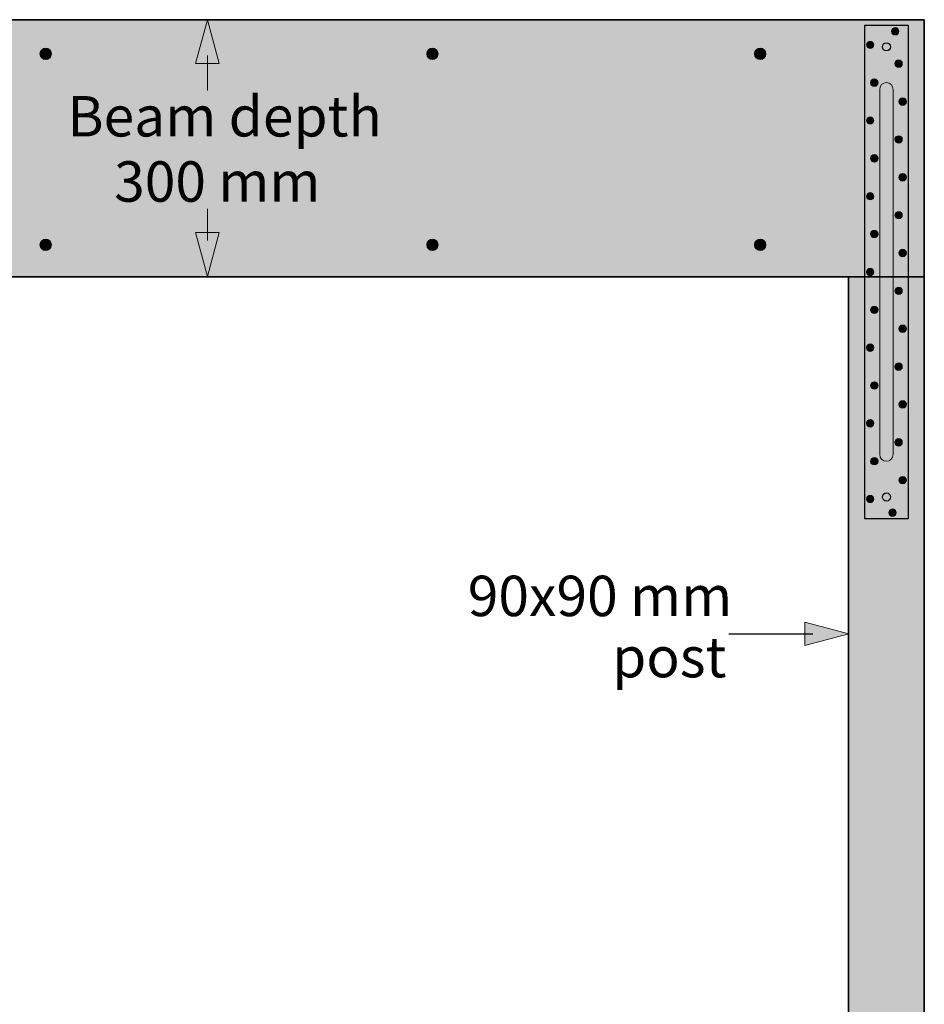
# Model space of a CAD drawing. Extents: x 7 to 798, y -593 to 69.
# Drawn here: x 283 to 505, y -178 to 63 of the extents above; entities that cross this region are included whole.
import ezdxf

# ---------------------------------------------------------------- set-up
doc = ezdxf.new("R2010")
doc.units = 0
doc.header["$MEASUREMENT"] = 0
doc.layers.add('Layer 1', color=7, linetype='Continuous')

# ---------------------------------------------------------------- blocks, each defined once
blk = doc.blocks.new('block 2')
at = {"layer": 'Layer 1', "true_color": 0xb8c4cf}
h = blk.add_hatch(color=9, dxfattribs=at)
h.dxf.hatch_style = 2
h.paths.add_polyline_path([(490.61, 62.04), (501.22, 62.04), (501.22, -58.96), (490.61, -58.96)])
edge = h.paths.add_edge_path()
edge.add_spline(control_points=[(495.92, 55.74), (496.46, 55.74), (496.91, 56.19), (496.91, 56.73), (496.91, 57.29), (496.46, 57.73), (495.92, 57.73), (495.37, 57.73), (494.92, 57.29), (494.92, 56.73), (494.92, 56.19), (495.37, 55.74), (495.92, 55.74)], knot_values=[0, 0, 0, 0, 1, 1, 1, 2, 2, 2, 3, 3, 3, 4, 4, 4, 4], degree=3, periodic=0)
edge.add_line((495.92, 55.74), (495.92, 55.74))
edge = h.paths.add_edge_path()
edge.add_spline(control_points=[(495.92, -54.65), (496.46, -54.65), (496.91, -54.2), (496.91, -53.66), (496.91, -53.11), (496.46, -52.66), (495.92, -52.66), (495.37, -52.66), (494.92, -53.11), (494.92, -53.66), (494.92, -54.2), (495.37, -54.65), (495.92, -54.65)], knot_values=[0, 0, 0, 0, 1, 1, 1, 2, 2, 2, 3, 3, 3, 4, 4, 4, 4], degree=3, periodic=0)
edge.add_line((495.92, -54.65), (495.92, -54.65))
h = blk.add_hatch(color=9, dxfattribs=at)
h.dxf.hatch_style = 2
edge = h.paths.add_edge_path()
edge.add_spline(control_points=[(498.07, 59.64), (498.58, 59.64), (498.98, 60.04), (498.98, 60.55), (498.98, 61.05), (498.58, 61.46), (498.07, 61.46), (497.57, 61.46), (497.16, 61.05), (497.16, 60.55), (497.16, 60.04), (497.57, 59.64), (498.07, 59.64)], knot_values=[0, 0, 0, 0, 1, 1, 1, 2, 2, 2, 3, 3, 3, 4, 4, 4, 4], degree=3, periodic=0)
edge.add_line((498.07, 59.64), (498.07, 59.64))
h = blk.add_hatch(color=9, dxfattribs=at)
h.dxf.hatch_style = 2
edge = h.paths.add_edge_path()
edge.add_spline(control_points=[(491.94, 56.32), (492.44, 56.32), (492.85, 56.73), (492.85, 57.23), (492.85, 57.74), (492.44, 58.14), (491.94, 58.14), (491.43, 58.14), (491.03, 57.74), (491.03, 57.23), (491.03, 56.73), (491.43, 56.32), (491.94, 56.32)], knot_values=[0, 0, 0, 0, 1, 1, 1, 2, 2, 2, 3, 3, 3, 4, 4, 4, 4], degree=3, periodic=0)
edge.add_line((491.94, 56.32), (491.94, 56.32))
h = blk.add_hatch(color=9, dxfattribs=at)
h.dxf.hatch_style = 2
edge = h.paths.add_edge_path()
edge.add_spline(control_points=[(291.24, 55.03), (291.24, 55.8), (290.61, 56.42), (289.84, 56.42), (289.07, 56.42), (288.44, 55.8), (288.44, 55.03), (288.44, 54.25), (289.07, 53.63), (289.84, 53.63), (290.61, 53.63), (291.24, 54.25), (291.24, 55.03)], knot_values=[0, 0, 0, 0, 1, 1, 1, 2, 2, 2, 3, 3, 3, 4, 4, 4, 4], degree=3, periodic=0)
edge.add_line((291.24, 55.03), (291.24, 55.03))
h = blk.add_hatch(color=9, dxfattribs=at)
h.dxf.hatch_style = 2
edge = h.paths.add_edge_path()
edge.add_spline(control_points=[(386.02, 55.03), (386.02, 55.8), (385.4, 56.42), (384.63, 56.42), (383.85, 56.42), (383.23, 55.8), (383.23, 55.03), (383.23, 54.25), (383.85, 53.63), (384.63, 53.63), (385.4, 53.63), (386.02, 54.25), (386.02, 55.03)], knot_values=[0, 0, 0, 0, 1, 1, 1, 2, 2, 2, 3, 3, 3, 4, 4, 4, 4], degree=3, periodic=0)
edge.add_line((386.02, 55.03), (386.02, 55.03))
h = blk.add_hatch(color=9, dxfattribs=at)
h.dxf.hatch_style = 2
edge = h.paths.add_edge_path()
edge.add_spline(control_points=[(466.39, 55.03), (466.39, 55.8), (465.76, 56.42), (464.99, 56.42), (464.21, 56.42), (463.59, 55.8), (463.59, 55.03), (463.59, 54.25), (464.21, 53.63), (464.99, 53.63), (465.76, 53.63), (466.39, 54.25), (466.39, 55.03)], knot_values=[0, 0, 0, 0, 1, 1, 1, 2, 2, 2, 3, 3, 3, 4, 4, 4, 4], degree=3, periodic=0)
edge.add_line((466.39, 55.03), (466.39, 55.03))
h = blk.add_hatch(color=9, dxfattribs=at)
h.dxf.hatch_style = 2
edge = h.paths.add_edge_path()
edge.add_spline(control_points=[(498.9, 51.68), (499.4, 51.68), (499.81, 52.09), (499.81, 52.59), (499.81, 53.1), (499.4, 53.5), (498.9, 53.5), (498.4, 53.5), (497.99, 53.1), (497.99, 52.59), (497.99, 52.09), (498.4, 51.68), (498.9, 51.68)], knot_values=[0, 0, 0, 0, 1, 1, 1, 2, 2, 2, 3, 3, 3, 4, 4, 4, 4], degree=3, periodic=0)
edge.add_line((498.9, 51.68), (498.9, 51.68))
h = blk.add_hatch(color=9, dxfattribs=at)
h.dxf.hatch_style = 2
edge = h.paths.add_edge_path()
edge.add_spline(control_points=[(492.93, 47.04), (493.44, 47.04), (493.85, 47.45), (493.85, 47.95), (493.85, 48.46), (493.44, 48.86), (492.93, 48.86), (492.43, 48.86), (492.02, 48.46), (492.02, 47.95), (492.02, 47.45), (492.43, 47.04), (492.93, 47.04)], knot_values=[0, 0, 0, 0, 1, 1, 1, 2, 2, 2, 3, 3, 3, 4, 4, 4, 4], degree=3, periodic=0)
edge.add_line((492.93, 47.04), (492.93, 47.04))
h = blk.add_hatch(color=9, dxfattribs=at)
h.dxf.hatch_style = 2
edge = h.paths.add_edge_path()
edge.add_spline(control_points=[(499.89, 42.4), (500.4, 42.4), (500.81, 42.8), (500.81, 43.31), (500.81, 43.81), (500.4, 44.22), (499.89, 44.22), (499.39, 44.22), (498.98, 43.81), (498.98, 43.31), (498.98, 42.8), (499.39, 42.4), (499.89, 42.4)], knot_values=[0, 0, 0, 0, 1, 1, 1, 2, 2, 2, 3, 3, 3, 4, 4, 4, 4], degree=3, periodic=0)
edge.add_line((499.89, 42.4), (499.89, 42.4))
h = blk.add_hatch(color=9, dxfattribs=at)
h.dxf.hatch_style = 2
edge = h.paths.add_edge_path()
edge.add_spline(control_points=[(491.94, 37.76), (492.44, 37.76), (492.85, 38.16), (492.85, 38.67), (492.85, 39.17), (492.44, 39.58), (491.94, 39.58), (491.43, 39.58), (491.03, 39.17), (491.03, 38.67), (491.03, 38.16), (491.43, 37.76), (491.94, 37.76)], knot_values=[0, 0, 0, 0, 1, 1, 1, 2, 2, 2, 3, 3, 3, 4, 4, 4, 4], degree=3, periodic=0)
edge.add_line((491.94, 37.76), (491.94, 37.76))
h = blk.add_hatch(color=9, dxfattribs=at)
h.dxf.hatch_style = 2
edge = h.paths.add_edge_path()
edge.add_spline(control_points=[(498.9, 33.12), (499.4, 33.12), (499.81, 33.52), (499.81, 34.03), (499.81, 34.53), (499.4, 34.94), (498.9, 34.94), (498.4, 34.94), (497.99, 34.53), (497.99, 34.03), (497.99, 33.52), (498.4, 33.12), (498.9, 33.12)], knot_values=[0, 0, 0, 0, 1, 1, 1, 2, 2, 2, 3, 3, 3, 4, 4, 4, 4], degree=3, periodic=0)
edge.add_line((498.9, 33.12), (498.9, 33.12))
h = blk.add_hatch(color=9, dxfattribs=at)
h.dxf.hatch_style = 2
edge = h.paths.add_edge_path()
edge.add_spline(control_points=[(492.93, 28.47), (493.44, 28.47), (493.85, 28.88), (493.85, 29.39), (493.85, 29.89), (493.44, 30.3), (492.93, 30.3), (492.43, 30.3), (492.02, 29.89), (492.02, 29.39), (492.02, 28.88), (492.43, 28.47), (492.93, 28.47)], knot_values=[0, 0, 0, 0, 1, 1, 1, 2, 2, 2, 3, 3, 3, 4, 4, 4, 4], degree=3, periodic=0)
edge.add_line((492.93, 28.47), (492.93, 28.47))
h = blk.add_hatch(color=9, dxfattribs=at)
h.dxf.hatch_style = 2
edge = h.paths.add_edge_path()
edge.add_spline(control_points=[(499.89, 23.83), (500.4, 23.83), (500.81, 24.24), (500.81, 24.75), (500.81, 25.25), (500.4, 25.66), (499.89, 25.66), (499.39, 25.66), (498.98, 25.25), (498.98, 24.75), (498.98, 24.24), (499.39, 23.83), (499.89, 23.83)], knot_values=[0, 0, 0, 0, 1, 1, 1, 2, 2, 2, 3, 3, 3, 4, 4, 4, 4], degree=3, periodic=0)
edge.add_line((499.89, 23.83), (499.89, 23.83))
h = blk.add_hatch(color=9, dxfattribs=at)
h.dxf.hatch_style = 2
edge = h.paths.add_edge_path()
edge.add_spline(control_points=[(491.94, 19.19), (492.44, 19.19), (492.85, 19.6), (492.85, 20.1), (492.85, 20.61), (492.44, 21.02), (491.94, 21.02), (491.43, 21.02), (491.03, 20.61), (491.03, 20.1), (491.03, 19.6), (491.43, 19.19), (491.94, 19.19)], knot_values=[0, 0, 0, 0, 1, 1, 1, 2, 2, 2, 3, 3, 3, 4, 4, 4, 4], degree=3, periodic=0)
edge.add_line((491.94, 19.19), (491.94, 19.19))
h = blk.add_hatch(color=9, dxfattribs=at)
h.dxf.hatch_style = 2
edge = h.paths.add_edge_path()
edge.add_spline(control_points=[(498.9, 14.55), (499.4, 14.55), (499.81, 14.96), (499.81, 15.46), (499.81, 15.97), (499.4, 16.38), (498.9, 16.38), (498.4, 16.38), (497.99, 15.97), (497.99, 15.46), (497.99, 14.96), (498.4, 14.55), (498.9, 14.55)], knot_values=[0, 0, 0, 0, 1, 1, 1, 2, 2, 2, 3, 3, 3, 4, 4, 4, 4], degree=3, periodic=0)
edge.add_line((498.9, 14.55), (498.9, 14.55))
h = blk.add_hatch(color=9, dxfattribs=at)
h.dxf.hatch_style = 2
edge = h.paths.add_edge_path()
edge.add_spline(control_points=[(492.93, 9.91), (493.44, 9.91), (493.85, 10.32), (493.85, 10.82), (493.85, 11.33), (493.44, 11.73), (492.93, 11.73), (492.43, 11.73), (492.02, 11.33), (492.02, 10.82), (492.02, 10.32), (492.43, 9.91), (492.93, 9.91)], knot_values=[0, 0, 0, 0, 1, 1, 1, 2, 2, 2, 3, 3, 3, 4, 4, 4, 4], degree=3, periodic=0)
edge.add_line((492.93, 9.91), (492.93, 9.91))
h = blk.add_hatch(color=9, dxfattribs=at)
h.dxf.hatch_style = 2
edge = h.paths.add_edge_path()
edge.add_spline(control_points=[(291.24, 8.19), (291.24, 8.97), (290.61, 9.59), (289.84, 9.59), (289.07, 9.59), (288.44, 8.97), (288.44, 8.19), (288.44, 7.42), (289.07, 6.79), (289.84, 6.79), (290.61, 6.79), (291.24, 7.42), (291.24, 8.19)], knot_values=[0, 0, 0, 0, 1, 1, 1, 2, 2, 2, 3, 3, 3, 4, 4, 4, 4], degree=3, periodic=0)
edge.add_line((291.24, 8.19), (291.24, 8.19))
h = blk.add_hatch(color=9, dxfattribs=at)
h.dxf.hatch_style = 2
edge = h.paths.add_edge_path()
edge.add_spline(control_points=[(386.02, 8.19), (386.02, 8.97), (385.4, 9.59), (384.63, 9.59), (383.85, 9.59), (383.23, 8.97), (383.23, 8.19), (383.23, 7.42), (383.85, 6.79), (384.63, 6.79), (385.4, 6.79), (386.02, 7.42), (386.02, 8.19)], knot_values=[0, 0, 0, 0, 1, 1, 1, 2, 2, 2, 3, 3, 3, 4, 4, 4, 4], degree=3, periodic=0)
edge.add_line((386.02, 8.19), (386.02, 8.19))
h = blk.add_hatch(color=9, dxfattribs=at)
h.dxf.hatch_style = 2
edge = h.paths.add_edge_path()
edge.add_spline(control_points=[(466.39, 8.19), (466.39, 8.97), (465.76, 9.59), (464.99, 9.59), (464.21, 9.59), (463.59, 8.97), (463.59, 8.19), (463.59, 7.42), (464.21, 6.79), (464.99, 6.79), (465.76, 6.79), (466.39, 7.42), (466.39, 8.19)], knot_values=[0, 0, 0, 0, 1, 1, 1, 2, 2, 2, 3, 3, 3, 4, 4, 4, 4], degree=3, periodic=0)
edge.add_line((466.39, 8.19), (466.39, 8.19))
h = blk.add_hatch(color=9, dxfattribs=at)
h.dxf.hatch_style = 2
edge = h.paths.add_edge_path()
edge.add_spline(control_points=[(499.89, 5.27), (500.4, 5.27), (500.81, 5.68), (500.81, 6.18), (500.81, 6.69), (500.4, 7.09), (499.89, 7.09), (499.39, 7.09), (498.98, 6.69), (498.98, 6.18), (498.98, 5.68), (499.39, 5.27), (499.89, 5.27)], knot_values=[0, 0, 0, 0, 1, 1, 1, 2, 2, 2, 3, 3, 3, 4, 4, 4, 4], degree=3, periodic=0)
edge.add_line((499.89, 5.27), (499.89, 5.27))
h = blk.add_hatch(color=9, dxfattribs=at)
h.dxf.hatch_style = 2
edge = h.paths.add_edge_path()
edge.add_spline(control_points=[(491.94, 0.63), (492.44, 0.63), (492.85, 1.04), (492.85, 1.54), (492.85, 2.04), (492.44, 2.45), (491.94, 2.45), (491.43, 2.45), (491.03, 2.04), (491.03, 1.54), (491.03, 1.04), (491.43, 0.63), (491.94, 0.63)], knot_values=[0, 0, 0, 0, 1, 1, 1, 2, 2, 2, 3, 3, 3, 4, 4, 4, 4], degree=3, periodic=0)
edge.add_line((491.94, 0.63), (491.94, 0.63))
h = blk.add_hatch(color=9, dxfattribs=at)
h.dxf.hatch_style = 2
edge = h.paths.add_edge_path()
edge.add_spline(control_points=[(498.9, -4.01), (499.4, -4.01), (499.81, -3.61), (499.81, -3.1), (499.81, -2.6), (499.4, -2.19), (498.9, -2.19), (498.4, -2.19), (497.99, -2.6), (497.99, -3.1), (497.99, -3.61), (498.4, -4.01), (498.9, -4.01)], knot_values=[0, 0, 0, 0, 1, 1, 1, 2, 2, 2, 3, 3, 3, 4, 4, 4, 4], degree=3, periodic=0)
edge.add_line((498.9, -4.01), (498.9, -4.01))
h = blk.add_hatch(color=9, dxfattribs=at)
h.dxf.hatch_style = 2
edge = h.paths.add_edge_path()
edge.add_spline(control_points=[(492.93, -8.65), (493.44, -8.65), (493.85, -8.25), (493.85, -7.74), (493.85, -7.24), (493.44, -6.83), (492.93, -6.83), (492.43, -6.83), (492.02, -7.24), (492.02, -7.74), (492.02, -8.25), (492.43, -8.65), (492.93, -8.65)], knot_values=[0, 0, 0, 0, 1, 1, 1, 2, 2, 2, 3, 3, 3, 4, 4, 4, 4], degree=3, periodic=0)
edge.add_line((492.93, -8.65), (492.93, -8.65))
h = blk.add_hatch(color=9, dxfattribs=at)
h.dxf.hatch_style = 2
edge = h.paths.add_edge_path()
edge.add_spline(control_points=[(499.89, -13.29), (500.4, -13.29), (500.81, -12.89), (500.81, -12.38), (500.81, -11.88), (500.4, -11.47), (499.89, -11.47), (499.39, -11.47), (498.98, -11.88), (498.98, -12.38), (498.98, -12.89), (499.39, -13.29), (499.89, -13.29)], knot_values=[0, 0, 0, 0, 1, 1, 1, 2, 2, 2, 3, 3, 3, 4, 4, 4, 4], degree=3, periodic=0)
edge.add_line((499.89, -13.29), (499.89, -13.29))
h = blk.add_hatch(color=9, dxfattribs=at)
h.dxf.hatch_style = 2
edge = h.paths.add_edge_path()
edge.add_spline(control_points=[(491.94, -17.94), (492.44, -17.94), (492.85, -17.53), (492.85, -17.02), (492.85, -16.52), (492.44, -16.11), (491.94, -16.11), (491.43, -16.11), (491.03, -16.52), (491.03, -17.02), (491.03, -17.53), (491.43, -17.94), (491.94, -17.94)], knot_values=[0, 0, 0, 0, 1, 1, 1, 2, 2, 2, 3, 3, 3, 4, 4, 4, 4], degree=3, periodic=0)
edge.add_line((491.94, -17.94), (491.94, -17.94))
h = blk.add_hatch(color=9, dxfattribs=at)
h.dxf.hatch_style = 2
edge = h.paths.add_edge_path()
edge.add_spline(control_points=[(498.9, -22.58), (499.4, -22.58), (499.81, -22.17), (499.81, -21.67), (499.81, -21.16), (499.4, -20.75), (498.9, -20.75), (498.4, -20.75), (497.99, -21.16), (497.99, -21.67), (497.99, -22.17), (498.4, -22.58), (498.9, -22.58)], knot_values=[0, 0, 0, 0, 1, 1, 1, 2, 2, 2, 3, 3, 3, 4, 4, 4, 4], degree=3, periodic=0)
edge.add_line((498.9, -22.58), (498.9, -22.58))
h = blk.add_hatch(color=9, dxfattribs=at)
h.dxf.hatch_style = 2
edge = h.paths.add_edge_path()
edge.add_spline(control_points=[(492.93, -27.22), (493.44, -27.22), (493.85, -26.81), (493.85, -26.31), (493.85, -25.8), (493.44, -25.39), (492.93, -25.39), (492.43, -25.39), (492.02, -25.8), (492.02, -26.31), (492.02, -26.81), (492.43, -27.22), (492.93, -27.22)], knot_values=[0, 0, 0, 0, 1, 1, 1, 2, 2, 2, 3, 3, 3, 4, 4, 4, 4], degree=3, periodic=0)
edge.add_line((492.93, -27.22), (492.93, -27.22))
h = blk.add_hatch(color=9, dxfattribs=at)
h.dxf.hatch_style = 2
edge = h.paths.add_edge_path()
edge.add_spline(control_points=[(499.89, -31.86), (500.4, -31.86), (500.81, -31.45), (500.81, -30.95), (500.81, -30.44), (500.4, -30.03), (499.89, -30.03), (499.39, -30.03), (498.98, -30.44), (498.98, -30.95), (498.98, -31.45), (499.39, -31.86), (499.89, -31.86)], knot_values=[0, 0, 0, 0, 1, 1, 1, 2, 2, 2, 3, 3, 3, 4, 4, 4, 4], degree=3, periodic=0)
edge.add_line((499.89, -31.86), (499.89, -31.86))
h = blk.add_hatch(color=9, dxfattribs=at)
h.dxf.hatch_style = 2
edge = h.paths.add_edge_path()
edge.add_spline(control_points=[(491.94, -36.5), (492.44, -36.5), (492.85, -36.09), (492.85, -35.59), (492.85, -35.08), (492.44, -34.68), (491.94, -34.68), (491.43, -34.68), (491.03, -35.08), (491.03, -35.59), (491.03, -36.09), (491.43, -36.5), (491.94, -36.5)], knot_values=[0, 0, 0, 0, 1, 1, 1, 2, 2, 2, 3, 3, 3, 4, 4, 4, 4], degree=3, periodic=0)
edge.add_line((491.94, -36.5), (491.94, -36.5))
h = blk.add_hatch(color=9, dxfattribs=at)
h.dxf.hatch_style = 2
edge = h.paths.add_edge_path()
edge.add_spline(control_points=[(498.9, -41.14), (499.4, -41.14), (499.81, -40.73), (499.81, -40.23), (499.81, -39.72), (499.4, -39.32), (498.9, -39.32), (498.4, -39.32), (497.99, -39.72), (497.99, -40.23), (497.99, -40.73), (498.4, -41.14), (498.9, -41.14)], knot_values=[0, 0, 0, 0, 1, 1, 1, 2, 2, 2, 3, 3, 3, 4, 4, 4, 4], degree=3, periodic=0)
edge.add_line((498.9, -41.14), (498.9, -41.14))
h = blk.add_hatch(color=9, dxfattribs=at)
h.dxf.hatch_style = 2
edge = h.paths.add_edge_path()
edge.add_spline(control_points=[(492.93, -45.78), (493.44, -45.78), (493.85, -45.37), (493.85, -44.87), (493.85, -44.37), (493.44, -43.96), (492.93, -43.96), (492.43, -43.96), (492.02, -44.37), (492.02, -44.87), (492.02, -45.37), (492.43, -45.78), (492.93, -45.78)], knot_values=[0, 0, 0, 0, 1, 1, 1, 2, 2, 2, 3, 3, 3, 4, 4, 4, 4], degree=3, periodic=0)
edge.add_line((492.93, -45.78), (492.93, -45.78))
h = blk.add_hatch(color=9, dxfattribs=at)
h.dxf.hatch_style = 2
edge = h.paths.add_edge_path()
edge.add_spline(control_points=[(499.89, -50.42), (500.4, -50.42), (500.81, -50.02), (500.81, -49.51), (500.81, -49.01), (500.4, -48.6), (499.89, -48.6), (499.39, -48.6), (498.98, -49.01), (498.98, -49.51), (498.98, -50.02), (499.39, -50.42), (499.89, -50.42)], knot_values=[0, 0, 0, 0, 1, 1, 1, 2, 2, 2, 3, 3, 3, 4, 4, 4, 4], degree=3, periodic=0)
edge.add_line((499.89, -50.42), (499.89, -50.42))
h = blk.add_hatch(color=9, dxfattribs=at)
h.dxf.hatch_style = 2
edge = h.paths.add_edge_path()
edge.add_spline(control_points=[(491.94, -55.06), (492.44, -55.06), (492.85, -54.66), (492.85, -54.15), (492.85, -53.65), (492.44, -53.24), (491.94, -53.24), (491.43, -53.24), (491.03, -53.65), (491.03, -54.15), (491.03, -54.66), (491.43, -55.06), (491.94, -55.06)], knot_values=[0, 0, 0, 0, 1, 1, 1, 2, 2, 2, 3, 3, 3, 4, 4, 4, 4], degree=3, periodic=0)
edge.add_line((491.94, -55.06), (491.94, -55.06))
h = blk.add_hatch(color=9, dxfattribs=at)
h.dxf.hatch_style = 2
edge = h.paths.add_edge_path()
edge.add_spline(control_points=[(497.41, -58.38), (497.91, -58.38), (498.32, -57.97), (498.32, -57.47), (498.32, -56.96), (497.91, -56.55), (497.41, -56.55), (496.9, -56.55), (496.5, -56.96), (496.5, -57.47), (496.5, -57.97), (496.9, -58.38), (497.41, -58.38)], knot_values=[0, 0, 0, 0, 1, 1, 1, 2, 2, 2, 3, 3, 3, 4, 4, 4, 4], degree=3, periodic=0)
edge.add_line((497.41, -58.38), (497.41, -58.38))
at = {"layer": 'Layer 1', "lineweight": 0}
blk.add_lwpolyline([(490.61, 62.04), (501.22, 62.04), (501.22, -58.96), (490.61, -58.96), (490.61, 62.04)], dxfattribs=at)
at = {"layer": 'Layer 1', "color": 250, "lineweight": 25, "true_color": 0x272425}
blk.add_lwpolyline([(490.61, 62.04), (501.22, 62.04), (501.22, -58.96), (490.61, -58.96), (490.61, 62.04)], dxfattribs=at)
at = {"layer": 'Layer 1', "lineweight": 0}
for points in [[(498.07, 59.64), (498.58, 59.64), (498.98, 60.04), (498.98, 60.55), (498.98, 61.05), (498.58, 61.46), (498.07, 61.46), (497.57, 61.46), (497.16, 61.05), (497.16, 60.55), (497.16, 60.04), (497.57, 59.64), (498.07, 59.64)], [(491.94, 56.32), (492.44, 56.32), (492.85, 56.73), (492.85, 57.23), (492.85, 57.74), (492.44, 58.14), (491.94, 58.14), (491.43, 58.14), (491.03, 57.74), (491.03, 57.23), (491.03, 56.73), (491.43, 56.32), (491.94, 56.32)], [(291.24, 55.03), (291.24, 55.8), (290.61, 56.42), (289.84, 56.42), (289.07, 56.42), (288.44, 55.8), (288.44, 55.03), (288.44, 54.25), (289.07, 53.63), (289.84, 53.63), (290.61, 53.63), (291.24, 54.25), (291.24, 55.03)], [(386.02, 55.03), (386.02, 55.8), (385.4, 56.42), (384.63, 56.42), (383.85, 56.42), (383.23, 55.8), (383.23, 55.03), (383.23, 54.25), (383.85, 53.63), (384.63, 53.63), (385.4, 53.63), (386.02, 54.25), (386.02, 55.03)], [(466.39, 55.03), (466.39, 55.8), (465.76, 56.42), (464.99, 56.42), (464.21, 56.42), (463.59, 55.8), (463.59, 55.03), (463.59, 54.25), (464.21, 53.63), (464.99, 53.63), (465.76, 53.63), (466.39, 54.25), (466.39, 55.03)], [(495.92, 55.74), (496.46, 55.74), (496.91, 56.19), (496.91, 56.73), (496.91, 57.29), (496.46, 57.73), (495.92, 57.73), (495.37, 57.73), (494.92, 57.29), (494.92, 56.73), (494.92, 56.19), (495.37, 55.74), (495.92, 55.74)], [(498.9, 51.68), (499.4, 51.68), (499.81, 52.09), (499.81, 52.59), (499.81, 53.1), (499.4, 53.5), (498.9, 53.5), (498.4, 53.5), (497.99, 53.1), (497.99, 52.59), (497.99, 52.09), (498.4, 51.68), (498.9, 51.68)], [(492.93, 47.04), (493.44, 47.04), (493.85, 47.45), (493.85, 47.95), (493.85, 48.46), (493.44, 48.86), (492.93, 48.86), (492.43, 48.86), (492.02, 48.46), (492.02, 47.95), (492.02, 47.45), (492.43, 47.04), (492.93, 47.04)], [(499.89, 42.4), (500.4, 42.4), (500.81, 42.8), (500.81, 43.31), (500.81, 43.81), (500.4, 44.22), (499.89, 44.22), (499.39, 44.22), (498.98, 43.81), (498.98, 43.31), (498.98, 42.8), (499.39, 42.4), (499.89, 42.4)], [(491.94, 37.76), (492.44, 37.76), (492.85, 38.16), (492.85, 38.67), (492.85, 39.17), (492.44, 39.58), (491.94, 39.58), (491.43, 39.58), (491.03, 39.17), (491.03, 38.67), (491.03, 38.16), (491.43, 37.76), (491.94, 37.76)], [(498.9, 33.12), (499.4, 33.12), (499.81, 33.52), (499.81, 34.03), (499.81, 34.53), (499.4, 34.94), (498.9, 34.94), (498.4, 34.94), (497.99, 34.53), (497.99, 34.03), (497.99, 33.52), (498.4, 33.12), (498.9, 33.12)], [(492.93, 28.47), (493.44, 28.47), (493.85, 28.88), (493.85, 29.39), (493.85, 29.89), (493.44, 30.3), (492.93, 30.3), (492.43, 30.3), (492.02, 29.89), (492.02, 29.39), (492.02, 28.88), (492.43, 28.47), (492.93, 28.47)], [(499.89, 23.83), (500.4, 23.83), (500.81, 24.24), (500.81, 24.75), (500.81, 25.25), (500.4, 25.66), (499.89, 25.66), (499.39, 25.66), (498.98, 25.25), (498.98, 24.75), (498.98, 24.24), (499.39, 23.83), (499.89, 23.83)], [(491.94, 19.19), (492.44, 19.19), (492.85, 19.6), (492.85, 20.1), (492.85, 20.61), (492.44, 21.02), (491.94, 21.02), (491.43, 21.02), (491.03, 20.61), (491.03, 20.1), (491.03, 19.6), (491.43, 19.19), (491.94, 19.19)], [(498.9, 14.55), (499.4, 14.55), (499.81, 14.96), (499.81, 15.46), (499.81, 15.97), (499.4, 16.38), (498.9, 16.38), (498.4, 16.38), (497.99, 15.97), (497.99, 15.46), (497.99, 14.96), (498.4, 14.55), (498.9, 14.55)], [(492.93, 9.91), (493.44, 9.91), (493.85, 10.32), (493.85, 10.82), (493.85, 11.33), (493.44, 11.73), (492.93, 11.73), (492.43, 11.73), (492.02, 11.33), (492.02, 10.82), (492.02, 10.32), (492.43, 9.91), (492.93, 9.91)], [(291.24, 8.19), (291.24, 8.97), (290.61, 9.59), (289.84, 9.59), (289.07, 9.59), (288.44, 8.97), (288.44, 8.19), (288.44, 7.42), (289.07, 6.79), (289.84, 6.79), (290.61, 6.79), (291.24, 7.42), (291.24, 8.19)], [(386.02, 8.19), (386.02, 8.97), (385.4, 9.59), (384.63, 9.59), (383.85, 9.59), (383.23, 8.97), (383.23, 8.19), (383.23, 7.42), (383.85, 6.79), (384.63, 6.79), (385.4, 6.79), (386.02, 7.42), (386.02, 8.19)], [(466.39, 8.19), (466.39, 8.97), (465.76, 9.59), (464.99, 9.59), (464.21, 9.59), (463.59, 8.97), (463.59, 8.19), (463.59, 7.42), (464.21, 6.79), (464.99, 6.79), (465.76, 6.79), (466.39, 7.42), (466.39, 8.19)], [(499.89, 5.27), (500.4, 5.27), (500.81, 5.68), (500.81, 6.18), (500.81, 6.69), (500.4, 7.09), (499.89, 7.09), (499.39, 7.09), (498.98, 6.69), (498.98, 6.18), (498.98, 5.68), (499.39, 5.27), (499.89, 5.27)], [(491.94, 0.63), (492.44, 0.63), (492.85, 1.04), (492.85, 1.54), (492.85, 2.04), (492.44, 2.45), (491.94, 2.45), (491.43, 2.45), (491.03, 2.04), (491.03, 1.54), (491.03, 1.04), (491.43, 0.63), (491.94, 0.63)], [(498.9, -4.01), (499.4, -4.01), (499.81, -3.61), (499.81, -3.1), (499.81, -2.6), (499.4, -2.19), (498.9, -2.19), (498.4, -2.19), (497.99, -2.6), (497.99, -3.1), (497.99, -3.61), (498.4, -4.01), (498.9, -4.01)], [(492.93, -8.65), (493.44, -8.65), (493.85, -8.25), (493.85, -7.74), (493.85, -7.24), (493.44, -6.83), (492.93, -6.83), (492.43, -6.83), (492.02, -7.24), (492.02, -7.74), (492.02, -8.25), (492.43, -8.65), (492.93, -8.65)], [(499.89, -13.29), (500.4, -13.29), (500.81, -12.89), (500.81, -12.38), (500.81, -11.88), (500.4, -11.47), (499.89, -11.47), (499.39, -11.47), (498.98, -11.88), (498.98, -12.38), (498.98, -12.89), (499.39, -13.29), (499.89, -13.29)], [(491.94, -17.94), (492.44, -17.94), (492.85, -17.53), (492.85, -17.02), (492.85, -16.52), (492.44, -16.11), (491.94, -16.11), (491.43, -16.11), (491.03, -16.52), (491.03, -17.02), (491.03, -17.53), (491.43, -17.94), (491.94, -17.94)], [(498.9, -22.58), (499.4, -22.58), (499.81, -22.17), (499.81, -21.67), (499.81, -21.16), (499.4, -20.75), (498.9, -20.75), (498.4, -20.75), (497.99, -21.16), (497.99, -21.67), (497.99, -22.17), (498.4, -22.58), (498.9, -22.58)], [(492.93, -27.22), (493.44, -27.22), (493.85, -26.81), (493.85, -26.31), (493.85, -25.8), (493.44, -25.39), (492.93, -25.39), (492.43, -25.39), (492.02, -25.8), (492.02, -26.31), (492.02, -26.81), (492.43, -27.22), (492.93, -27.22)], [(499.89, -31.86), (500.4, -31.86), (500.81, -31.45), (500.81, -30.95), (500.81, -30.44), (500.4, -30.03), (499.89, -30.03), (499.39, -30.03), (498.98, -30.44), (498.98, -30.95), (498.98, -31.45), (499.39, -31.86), (499.89, -31.86)], [(491.94, -36.5), (492.44, -36.5), (492.85, -36.09), (492.85, -35.59), (492.85, -35.08), (492.44, -34.68), (491.94, -34.68), (491.43, -34.68), (491.03, -35.08), (491.03, -35.59), (491.03, -36.09), (491.43, -36.5), (491.94, -36.5)], [(498.9, -41.14), (499.4, -41.14), (499.81, -40.73), (499.81, -40.23), (499.81, -39.72), (499.4, -39.32), (498.9, -39.32), (498.4, -39.32), (497.99, -39.72), (497.99, -40.23), (497.99, -40.73), (498.4, -41.14), (498.9, -41.14)], [(492.93, -45.78), (493.44, -45.78), (493.85, -45.37), (493.85, -44.87), (493.85, -44.37), (493.44, -43.96), (492.93, -43.96), (492.43, -43.96), (492.02, -44.37), (492.02, -44.87), (492.02, -45.37), (492.43, -45.78), (492.93, -45.78)], [(499.89, -50.42), (500.4, -50.42), (500.81, -50.02), (500.81, -49.51), (500.81, -49.01), (500.4, -48.6), (499.89, -48.6), (499.39, -48.6), (498.98, -49.01), (498.98, -49.51), (498.98, -50.02), (499.39, -50.42), (499.89, -50.42)], [(495.92, -54.65), (496.46, -54.65), (496.91, -54.2), (496.91, -53.66), (496.91, -53.11), (496.46, -52.66), (495.92, -52.66), (495.37, -52.66), (494.92, -53.11), (494.92, -53.66), (494.92, -54.2), (495.37, -54.65), (495.92, -54.65)], [(491.94, -55.06), (492.44, -55.06), (492.85, -54.66), (492.85, -54.15), (492.85, -53.65), (492.44, -53.24), (491.94, -53.24), (491.43, -53.24), (491.03, -53.65), (491.03, -54.15), (491.03, -54.66), (491.43, -55.06), (491.94, -55.06)], [(497.41, -58.38), (497.91, -58.38), (498.32, -57.97), (498.32, -57.47), (498.32, -56.96), (497.91, -56.55), (497.41, -56.55), (496.9, -56.55), (496.5, -56.96), (496.5, -57.47), (496.5, -57.97), (496.9, -58.38), (497.41, -58.38)]]:
    blk.add_open_spline(points, degree=3, knots=[0, 0, 0, 0, 1, 1, 1, 2, 2, 2, 3, 3, 3, 4, 4, 4, 4], dxfattribs=at)
at = {"layer": 'Layer 1', "color": 250, "lineweight": 15, "true_color": 0x272425}
for points, knots in [([(498.07, 59.64), (498.58, 59.64), (498.98, 60.04), (498.98, 60.55), (498.98, 61.05), (498.58, 61.46), (498.07, 61.46), (497.57, 61.46), (497.16, 61.05), (497.16, 60.55), (497.16, 60.04), (497.57, 59.64), (498.07, 59.64)], [0, 0, 0, 0, 1, 1, 1, 2, 2, 2, 3, 3, 3, 4, 4, 4, 4]), ([(491.94, 56.32), (492.44, 56.32), (492.85, 56.73), (492.85, 57.23), (492.85, 57.74), (492.44, 58.14), (491.94, 58.14), (491.43, 58.14), (491.03, 57.74), (491.03, 57.23), (491.03, 56.73), (491.43, 56.32), (491.94, 56.32)], [0, 0, 0, 0, 1, 1, 1, 2, 2, 2, 3, 3, 3, 4, 4, 4, 4]), ([(291.24, 55.03), (291.24, 55.8), (290.61, 56.42), (289.84, 56.42), (289.07, 56.42), (288.44, 55.8), (288.44, 55.03), (288.44, 54.25), (289.07, 53.63), (289.84, 53.63), (290.61, 53.63), (291.24, 54.25), (291.24, 55.03)], [0, 0, 0, 0, 1, 1, 1, 2, 2, 2, 3, 3, 3, 4, 4, 4, 4]), ([(386.02, 55.03), (386.02, 55.8), (385.4, 56.42), (384.63, 56.42), (383.85, 56.42), (383.23, 55.8), (383.23, 55.03), (383.23, 54.25), (383.85, 53.63), (384.63, 53.63), (385.4, 53.63), (386.02, 54.25), (386.02, 55.03)], [0, 0, 0, 0, 1, 1, 1, 2, 2, 2, 3, 3, 3, 4, 4, 4, 4]), ([(466.39, 55.03), (466.39, 55.8), (465.76, 56.42), (464.99, 56.42), (464.21, 56.42), (463.59, 55.8), (463.59, 55.03), (463.59, 54.25), (464.21, 53.63), (464.99, 53.63), (465.76, 53.63), (466.39, 54.25), (466.39, 55.03)], [0, 0, 0, 0, 1, 1, 1, 2, 2, 2, 3, 3, 3, 4, 4, 4, 4]), ([(498.9, 51.68), (499.4, 51.68), (499.81, 52.09), (499.81, 52.59), (499.81, 53.1), (499.4, 53.5), (498.9, 53.5), (498.4, 53.5), (497.99, 53.1), (497.99, 52.59), (497.99, 52.09), (498.4, 51.68), (498.9, 51.68)], [0, 0, 0, 0, 1, 1, 1, 2, 2, 2, 3, 3, 3, 4, 4, 4, 4]), ([(492.93, 47.04), (493.44, 47.04), (493.85, 47.45), (493.85, 47.95), (493.85, 48.46), (493.44, 48.86), (492.93, 48.86), (492.43, 48.86), (492.02, 48.46), (492.02, 47.95), (492.02, 47.45), (492.43, 47.04), (492.93, 47.04)], [0, 0, 0, 0, 1, 1, 1, 2, 2, 2, 3, 3, 3, 4, 4, 4, 4]), ([(497.57, -43.21), (497.57, -43.21), (497.57, 46.29), (497.57, 46.29), (497.57, 47.21), (496.83, 47.95), (495.92, 47.95), (495, 47.95), (494.26, 47.21), (494.26, 46.29), (494.26, 46.29), (494.26, -43.21), (494.26, -43.21), (494.26, -44.13), (495, -44.87), (495.92, -44.87), (496.83, -44.87), (497.57, -44.13), (497.57, -43.21)], [0, 0, 0, 0, 1, 1, 1, 2, 2, 2, 3, 3, 3, 4, 4, 4, 5, 5, 5, 6, 6, 6, 6]), ([(499.89, 42.4), (500.4, 42.4), (500.81, 42.8), (500.81, 43.31), (500.81, 43.81), (500.4, 44.22), (499.89, 44.22), (499.39, 44.22), (498.98, 43.81), (498.98, 43.31), (498.98, 42.8), (499.39, 42.4), (499.89, 42.4)], [0, 0, 0, 0, 1, 1, 1, 2, 2, 2, 3, 3, 3, 4, 4, 4, 4]), ([(491.94, 37.76), (492.44, 37.76), (492.85, 38.16), (492.85, 38.67), (492.85, 39.17), (492.44, 39.58), (491.94, 39.58), (491.43, 39.58), (491.03, 39.17), (491.03, 38.67), (491.03, 38.16), (491.43, 37.76), (491.94, 37.76)], [0, 0, 0, 0, 1, 1, 1, 2, 2, 2, 3, 3, 3, 4, 4, 4, 4]), ([(498.9, 33.12), (499.4, 33.12), (499.81, 33.52), (499.81, 34.03), (499.81, 34.53), (499.4, 34.94), (498.9, 34.94), (498.4, 34.94), (497.99, 34.53), (497.99, 34.03), (497.99, 33.52), (498.4, 33.12), (498.9, 33.12)], [0, 0, 0, 0, 1, 1, 1, 2, 2, 2, 3, 3, 3, 4, 4, 4, 4]), ([(492.93, 28.47), (493.44, 28.47), (493.85, 28.88), (493.85, 29.39), (493.85, 29.89), (493.44, 30.3), (492.93, 30.3), (492.43, 30.3), (492.02, 29.89), (492.02, 29.39), (492.02, 28.88), (492.43, 28.47), (492.93, 28.47)], [0, 0, 0, 0, 1, 1, 1, 2, 2, 2, 3, 3, 3, 4, 4, 4, 4]), ([(499.89, 23.83), (500.4, 23.83), (500.81, 24.24), (500.81, 24.75), (500.81, 25.25), (500.4, 25.66), (499.89, 25.66), (499.39, 25.66), (498.98, 25.25), (498.98, 24.75), (498.98, 24.24), (499.39, 23.83), (499.89, 23.83)], [0, 0, 0, 0, 1, 1, 1, 2, 2, 2, 3, 3, 3, 4, 4, 4, 4]), ([(491.94, 19.19), (492.44, 19.19), (492.85, 19.6), (492.85, 20.1), (492.85, 20.61), (492.44, 21.02), (491.94, 21.02), (491.43, 21.02), (491.03, 20.61), (491.03, 20.1), (491.03, 19.6), (491.43, 19.19), (491.94, 19.19)], [0, 0, 0, 0, 1, 1, 1, 2, 2, 2, 3, 3, 3, 4, 4, 4, 4]), ([(498.9, 14.55), (499.4, 14.55), (499.81, 14.96), (499.81, 15.46), (499.81, 15.97), (499.4, 16.38), (498.9, 16.38), (498.4, 16.38), (497.99, 15.97), (497.99, 15.46), (497.99, 14.96), (498.4, 14.55), (498.9, 14.55)], [0, 0, 0, 0, 1, 1, 1, 2, 2, 2, 3, 3, 3, 4, 4, 4, 4]), ([(492.93, 9.91), (493.44, 9.91), (493.85, 10.32), (493.85, 10.82), (493.85, 11.33), (493.44, 11.73), (492.93, 11.73), (492.43, 11.73), (492.02, 11.33), (492.02, 10.82), (492.02, 10.32), (492.43, 9.91), (492.93, 9.91)], [0, 0, 0, 0, 1, 1, 1, 2, 2, 2, 3, 3, 3, 4, 4, 4, 4]), ([(291.24, 8.19), (291.24, 8.97), (290.61, 9.59), (289.84, 9.59), (289.07, 9.59), (288.44, 8.97), (288.44, 8.19), (288.44, 7.42), (289.07, 6.79), (289.84, 6.79), (290.61, 6.79), (291.24, 7.42), (291.24, 8.19)], [0, 0, 0, 0, 1, 1, 1, 2, 2, 2, 3, 3, 3, 4, 4, 4, 4]), ([(386.02, 8.19), (386.02, 8.97), (385.4, 9.59), (384.63, 9.59), (383.85, 9.59), (383.23, 8.97), (383.23, 8.19), (383.23, 7.42), (383.85, 6.79), (384.63, 6.79), (385.4, 6.79), (386.02, 7.42), (386.02, 8.19)], [0, 0, 0, 0, 1, 1, 1, 2, 2, 2, 3, 3, 3, 4, 4, 4, 4]), ([(466.39, 8.19), (466.39, 8.97), (465.76, 9.59), (464.99, 9.59), (464.21, 9.59), (463.59, 8.97), (463.59, 8.19), (463.59, 7.42), (464.21, 6.79), (464.99, 6.79), (465.76, 6.79), (466.39, 7.42), (466.39, 8.19)], [0, 0, 0, 0, 1, 1, 1, 2, 2, 2, 3, 3, 3, 4, 4, 4, 4]), ([(499.89, 5.27), (500.4, 5.27), (500.81, 5.68), (500.81, 6.18), (500.81, 6.69), (500.4, 7.09), (499.89, 7.09), (499.39, 7.09), (498.98, 6.69), (498.98, 6.18), (498.98, 5.68), (499.39, 5.27), (499.89, 5.27)], [0, 0, 0, 0, 1, 1, 1, 2, 2, 2, 3, 3, 3, 4, 4, 4, 4]), ([(491.94, 0.63), (492.44, 0.63), (492.85, 1.04), (492.85, 1.54), (492.85, 2.04), (492.44, 2.45), (491.94, 2.45), (491.43, 2.45), (491.03, 2.04), (491.03, 1.54), (491.03, 1.04), (491.43, 0.63), (491.94, 0.63)], [0, 0, 0, 0, 1, 1, 1, 2, 2, 2, 3, 3, 3, 4, 4, 4, 4]), ([(498.9, -4.01), (499.4, -4.01), (499.81, -3.61), (499.81, -3.1), (499.81, -2.6), (499.4, -2.19), (498.9, -2.19), (498.4, -2.19), (497.99, -2.6), (497.99, -3.1), (497.99, -3.61), (498.4, -4.01), (498.9, -4.01)], [0, 0, 0, 0, 1, 1, 1, 2, 2, 2, 3, 3, 3, 4, 4, 4, 4]), ([(492.93, -8.65), (493.44, -8.65), (493.85, -8.25), (493.85, -7.74), (493.85, -7.24), (493.44, -6.83), (492.93, -6.83), (492.43, -6.83), (492.02, -7.24), (492.02, -7.74), (492.02, -8.25), (492.43, -8.65), (492.93, -8.65)], [0, 0, 0, 0, 1, 1, 1, 2, 2, 2, 3, 3, 3, 4, 4, 4, 4]), ([(499.89, -13.29), (500.4, -13.29), (500.81, -12.89), (500.81, -12.38), (500.81, -11.88), (500.4, -11.47), (499.89, -11.47), (499.39, -11.47), (498.98, -11.88), (498.98, -12.38), (498.98, -12.89), (499.39, -13.29), (499.89, -13.29)], [0, 0, 0, 0, 1, 1, 1, 2, 2, 2, 3, 3, 3, 4, 4, 4, 4]), ([(491.94, -17.94), (492.44, -17.94), (492.85, -17.53), (492.85, -17.02), (492.85, -16.52), (492.44, -16.11), (491.94, -16.11), (491.43, -16.11), (491.03, -16.52), (491.03, -17.02), (491.03, -17.53), (491.43, -17.94), (491.94, -17.94)], [0, 0, 0, 0, 1, 1, 1, 2, 2, 2, 3, 3, 3, 4, 4, 4, 4]), ([(498.9, -22.58), (499.4, -22.58), (499.81, -22.17), (499.81, -21.67), (499.81, -21.16), (499.4, -20.75), (498.9, -20.75), (498.4, -20.75), (497.99, -21.16), (497.99, -21.67), (497.99, -22.17), (498.4, -22.58), (498.9, -22.58)], [0, 0, 0, 0, 1, 1, 1, 2, 2, 2, 3, 3, 3, 4, 4, 4, 4]), ([(492.93, -27.22), (493.44, -27.22), (493.85, -26.81), (493.85, -26.31), (493.85, -25.8), (493.44, -25.39), (492.93, -25.39), (492.43, -25.39), (492.02, -25.8), (492.02, -26.31), (492.02, -26.81), (492.43, -27.22), (492.93, -27.22)], [0, 0, 0, 0, 1, 1, 1, 2, 2, 2, 3, 3, 3, 4, 4, 4, 4]), ([(499.89, -31.86), (500.4, -31.86), (500.81, -31.45), (500.81, -30.95), (500.81, -30.44), (500.4, -30.03), (499.89, -30.03), (499.39, -30.03), (498.98, -30.44), (498.98, -30.95), (498.98, -31.45), (499.39, -31.86), (499.89, -31.86)], [0, 0, 0, 0, 1, 1, 1, 2, 2, 2, 3, 3, 3, 4, 4, 4, 4]), ([(491.94, -36.5), (492.44, -36.5), (492.85, -36.09), (492.85, -35.59), (492.85, -35.08), (492.44, -34.68), (491.94, -34.68), (491.43, -34.68), (491.03, -35.08), (491.03, -35.59), (491.03, -36.09), (491.43, -36.5), (491.94, -36.5)], [0, 0, 0, 0, 1, 1, 1, 2, 2, 2, 3, 3, 3, 4, 4, 4, 4]), ([(498.9, -41.14), (499.4, -41.14), (499.81, -40.73), (499.81, -40.23), (499.81, -39.72), (499.4, -39.32), (498.9, -39.32), (498.4, -39.32), (497.99, -39.72), (497.99, -40.23), (497.99, -40.73), (498.4, -41.14), (498.9, -41.14)], [0, 0, 0, 0, 1, 1, 1, 2, 2, 2, 3, 3, 3, 4, 4, 4, 4]), ([(492.93, -45.78), (493.44, -45.78), (493.85, -45.37), (493.85, -44.87), (493.85, -44.37), (493.44, -43.96), (492.93, -43.96), (492.43, -43.96), (492.02, -44.37), (492.02, -44.87), (492.02, -45.37), (492.43, -45.78), (492.93, -45.78)], [0, 0, 0, 0, 1, 1, 1, 2, 2, 2, 3, 3, 3, 4, 4, 4, 4]), ([(499.89, -50.42), (500.4, -50.42), (500.81, -50.02), (500.81, -49.51), (500.81, -49.01), (500.4, -48.6), (499.89, -48.6), (499.39, -48.6), (498.98, -49.01), (498.98, -49.51), (498.98, -50.02), (499.39, -50.42), (499.89, -50.42)], [0, 0, 0, 0, 1, 1, 1, 2, 2, 2, 3, 3, 3, 4, 4, 4, 4]), ([(491.94, -55.06), (492.44, -55.06), (492.85, -54.66), (492.85, -54.15), (492.85, -53.65), (492.44, -53.24), (491.94, -53.24), (491.43, -53.24), (491.03, -53.65), (491.03, -54.15), (491.03, -54.66), (491.43, -55.06), (491.94, -55.06)], [0, 0, 0, 0, 1, 1, 1, 2, 2, 2, 3, 3, 3, 4, 4, 4, 4]), ([(497.41, -58.38), (497.91, -58.38), (498.32, -57.97), (498.32, -57.47), (498.32, -56.96), (497.91, -56.55), (497.41, -56.55), (496.9, -56.55), (496.5, -56.96), (496.5, -57.47), (496.5, -57.97), (496.9, -58.38), (497.41, -58.38)], [0, 0, 0, 0, 1, 1, 1, 2, 2, 2, 3, 3, 3, 4, 4, 4, 4])]:
    blk.add_open_spline(points, degree=3, knots=knots, dxfattribs=at)
at = {"layer": 'Layer 1', "color": 250, "lineweight": 25, "true_color": 0x272425}
for points in [[(495.92, 55.74), (496.46, 55.74), (496.91, 56.19), (496.91, 56.73), (496.91, 57.29), (496.46, 57.73), (495.92, 57.73), (495.37, 57.73), (494.92, 57.29), (494.92, 56.73), (494.92, 56.19), (495.37, 55.74), (495.92, 55.74)], [(495.92, -54.65), (496.46, -54.65), (496.91, -54.2), (496.91, -53.66), (496.91, -53.11), (496.46, -52.66), (495.92, -52.66), (495.37, -52.66), (494.92, -53.11), (494.92, -53.66), (494.92, -54.2), (495.37, -54.65), (495.92, -54.65)]]:
    blk.add_open_spline(points, degree=3, knots=[0, 0, 0, 0, 1, 1, 1, 2, 2, 2, 3, 3, 3, 4, 4, 4, 4], dxfattribs=at)

msp = doc.modelspace()

# ---------------------------------------------------------------- hatches: boundary and pattern name
at = {"layer": 'Layer 1', "true_color": 0xdeaf5f}
h = msp.add_hatch(color=43, dxfattribs=at)
h.dxf.hatch_style = 2
h.paths.add_polyline_path([(505.2, 63.37), (183.88, 63.37), (183.88, 0.38), (505.2, 0.38)])
at = {"layer": 'Layer 1', "true_color": 0x272425}
h = msp.add_hatch(color=250, dxfattribs=at)
h.dxf.hatch_style = 2
h.paths.add_polyline_path([(326.58, 52.61), (329.47, 63.39), (332.36, 52.61)])
h = msp.add_hatch(color=250, dxfattribs=at)
h.dxf.hatch_style = 2
h.paths.add_polyline_path([(326.58, 11.18), (329.47, 0.4), (332.36, 11.18)])
at = {"layer": 'Layer 1', "true_color": 0xdeaf5f}
h = msp.add_hatch(color=43, dxfattribs=at)
h.dxf.hatch_style = 2
h.paths.add_polyline_path([(505.2, -342.36), (486.63, -342.36), (486.63, 0.38), (505.2, 0.38)])
at = {"layer": 'Layer 1', "true_color": 0x272425}
h = msp.add_hatch(color=250, dxfattribs=at)
h.dxf.hatch_style = 2
h.paths.add_polyline_path([(475.92, -90.09), (486.7, -87.2), (475.92, -84.31)])

# ---------------------------------------------------------------- linework, layer by layer
at = {"layer": 'Layer 1', "lineweight": 0}
for points in [[(505.2, 63.37), (183.88, 63.37), (183.88, 0.38), (505.2, 0.38), (505.2, 63.37)], [(326.58, 52.61), (329.47, 63.39), (332.36, 52.61), (326.58, 52.61)], [(326.58, 11.18), (329.47, 0.4), (332.36, 11.18), (326.58, 11.18)], [(505.2, -342.36), (486.63, -342.36), (486.63, 0.38), (505.2, 0.38), (505.2, -342.36)], [(475.92, -90.09), (486.7, -87.2), (475.92, -84.31), (475.92, -90.09)]]:
    msp.add_lwpolyline(points, dxfattribs=at)
at = {"layer": 'Layer 1', "color": 250, "lineweight": 35, "true_color": 0x272425}
for points in [[(505.2, 63.37), (183.88, 63.37), (183.88, 0.38), (505.2, 0.38), (505.2, 63.37)], [(505.2, -342.36), (486.63, -342.36), (486.63, 0.38), (505.2, 0.38), (505.2, -342.36)]]:
    msp.add_lwpolyline(points, dxfattribs=at)
at = {"layer": 'Layer 1', "color": 250, "lineweight": 18, "true_color": 0x272425}
for points in [[(329.47, 54.58), (329.47, 46)], [(329.47, 17), (329.47, 9.21)]]:
    msp.add_lwpolyline(points, dxfattribs=at)
at = {"layer": 'Layer 1', "color": 250, "lineweight": 25, "true_color": 0x272425}
msp.add_lwpolyline([(457.26, -87.2), (477.89, -87.2)], dxfattribs=at)

# ---------------------------------------------------------------- block references
at = {"layer": 'Layer 1'}
msp.add_blockref('block 2', (0, 0), dxfattribs=at)

# ---------------------------------------------------------------- texts
at = {"layer": 'Layer 1', "color": 250, "true_color": 0x272425, "char_height": 9.912, "attachment_point": 7}
for s, insert in [('\\fHelvetica LT Std Condensed|b0|i0|c0|p34;\\W1;Beam depth ^C', (295.15, 34.75)), ('\\fHelvetica LT Std Condensed|b0|i0|c0|p34;\\W1;300 mm', (306.61, 18.75)), ('\\fHelvetica LT Std Condensed|b0|i0|c0|p34;\\W1;90x90 mm', (393.29, -82.85)), ('\\fHelvetica LT Std Condensed|b0|i0|c0|p34;\\W1;post', (428.68, -97.85))]:
    msp.add_mtext(s, dxfattribs=dict(at, insert=insert))

doc.saveas('drawing.dxf')
